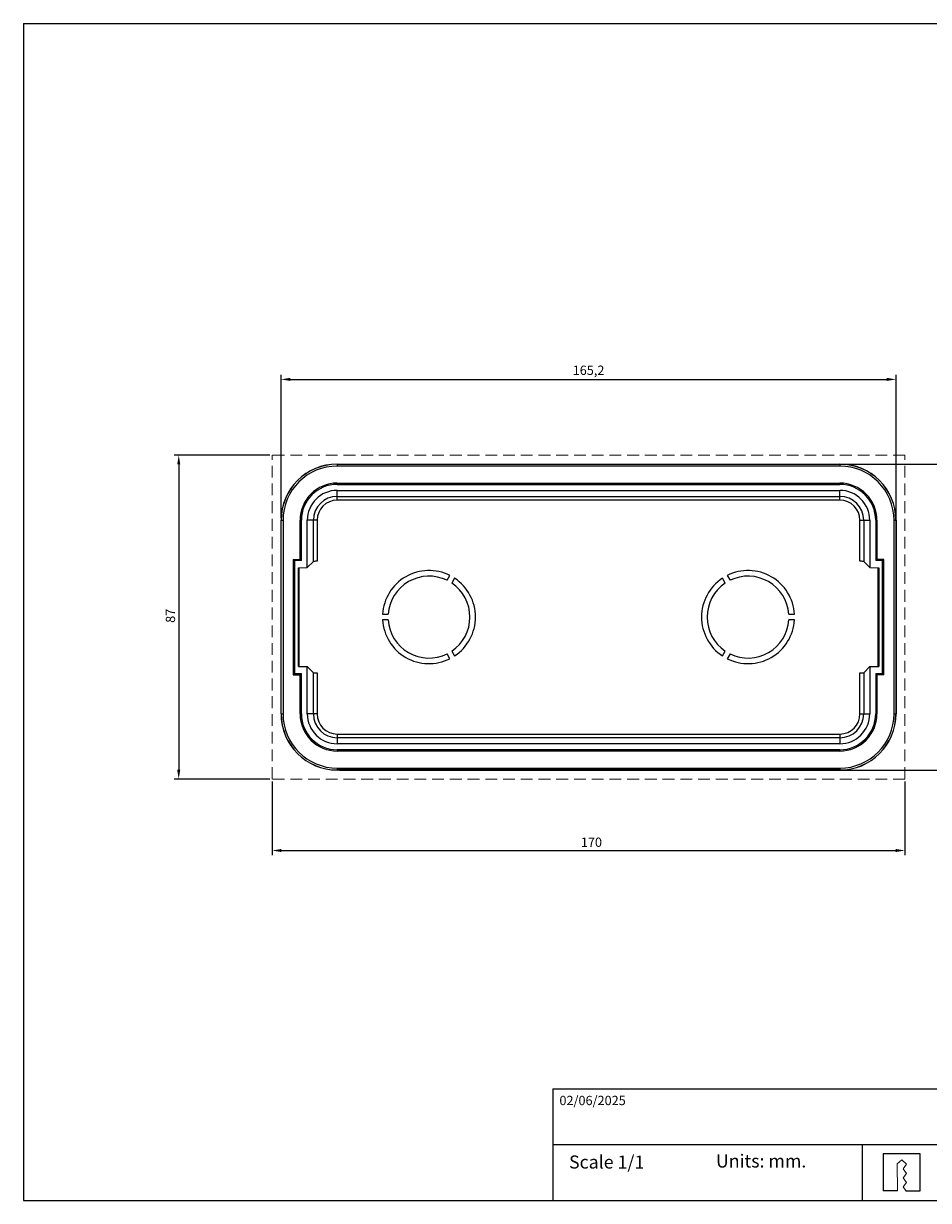
# Model space of a CAD drawing. Units: millimetres. Extents: x 0 to 953, y 0 to 317.
# Drawn here: x 514 to 757, y 0 to 317 of the extents above; entities that cross this region are included whole.
import ezdxf

# ---------------------------------------------------------------- set-up
doc = ezdxf.new("R2010")
doc.units = ezdxf.units.MM
doc.linetypes.add('DASHED', pattern=[19.05, 12.7, -6.35])
doc.layers.add('CAJETIN', color=253, linetype='Continuous')
doc.layers.add('TEXTO', color=251, linetype='Continuous')
doc.layers.add('COTAS', color=253, linetype='Continuous', lineweight=9)
doc.styles.add('SLDTEXTSTYLE0', font='TXT', dxfattribs={"width": 0.605})
doc.styles.get("Standard").update_dxf_attribs({"font": 'arial.ttf'})
doc.dimstyles.new('ISO-25', dxfattribs={"dimtxt": 2.5, "dimasz": 2.5, "dimexe": 1.25, "dimexo": 0.625, "dimtad": 1, "dimtxsty": 'Standard', "dimcen": -2.5, "dimadec": 0, "dimazin": 0, "dimtfac": 1, "dimtmove": 0, "dimatfit": 3, "dimfxl": 1, "dimarcsym": 0})

# ---------------------------------------------------------------- blocks, each defined once
blk = doc.blocks.new('Empot Rectang')
at = {"layer": 'TEXTO'}
for p, q in [((95.52, 12.77), (85.52, 12.77)), ((85.52, 12.77), (85.52, 2.77)), ((95.52, 2.77), (95.52, 12.77)), ((89.37, 2.77), (85.52, 2.77)), ((91.69, 2.77), (95.52, 2.77))]:
    blk.add_line(p, q, dxfattribs=at)
at = {"layer": 'TEXTO', "lineweight": 20}
for points in [[(89.35, 10.03), (89.35, 10.03), (90.57, 11.15), (90.57, 11.15)], [(89.37, 2.77), (89.37, 2.77), (89.35, 10.03), (89.35, 10.03)], [(90.57, 11.15), (90.57, 11.15), (91.79, 9.93), (91.79, 9.93)], [(91.79, 9.93), (91.79, 9.93), (90.94, 8.71), (90.94, 8.71)], [(90.94, 8.71), (90.94, 8.71), (91.79, 7.49), (91.79, 7.49)], [(91.79, 7.49), (91.79, 7.49), (90.94, 6.28), (90.94, 6.28)], [(90.94, 6.28), (90.94, 6.28), (91.79, 5.06), (91.79, 5.06)], [(91.79, 5.06), (91.79, 5.06), (90.94, 3.84), (90.94, 3.84)], [(90.94, 3.84), (90.94, 3.84), (91.7, 2.74), (91.7, 2.74)]]:
    blk.add_open_spline(points, degree=3, dxfattribs=at)
blk = doc.blocks.new('*D45')
at = {"layer": 'COTAS', "color": 0, "lineweight": -2}
for p, q in [((583.41, 183.74), (583.41, 222.2)), ((748.62, 183.74), (748.62, 222.2)), ((585.91, 220.95), (746.12, 220.95))]:
    blk.add_line(p, q, dxfattribs=at)
at = {"layer": 'COTAS', "color": 0}
for points in [[(585.91, 221.37), (585.91, 220.54), (583.41, 220.95)], [(746.12, 220.54), (746.12, 221.37), (748.62, 220.95)]]:
    blk.add_solid(points, dxfattribs=at)
at = {"layer": 'Defpoints', "color": 0}
for p in [(748.62, 220.95), (583.41, 183.12), (748.62, 183.12)]:
    blk.add_point(p, dxfattribs=at)
at = {"layer": 'COTAS', "color": 0, "insert": (666.02, 223.08), "char_height": 2.5, "attachment_point": 5}
blk.add_mtext('165,2', dxfattribs=at)
blk = doc.blocks.new('*D46')
at = {"layer": 'COTAS', "color": 0, "lineweight": -2}
for p, q in [((599.14, 198.22), (777, 198.22)), ((775.75, 195.72), (775.75, 118.52)), ((599.14, 116.02), (777, 116.02))]:
    blk.add_line(p, q, dxfattribs=at)
at = {"layer": 'COTAS', "color": 0}
for points in [[(776.17, 195.72), (775.33, 195.72), (775.75, 198.22)], [(775.33, 118.52), (776.17, 118.52), (775.75, 116.02)]]:
    blk.add_solid(points, dxfattribs=at)
at = {"layer": 'Defpoints', "color": 0}
for p in [(598.52, 198.22), (598.52, 116.02), (775.75, 116.02)]:
    blk.add_point(p, dxfattribs=at)
at = {"layer": 'COTAS', "color": 0, "insert": (773.62, 157.12), "char_height": 2.5, "attachment_point": 5, "rotation": 90}
blk.add_mtext('82,2', dxfattribs=at)
blk = doc.blocks.new('*D47')
at = {"layer": 'COTAS', "color": 0, "lineweight": -2}
for p, q in [((580.39, 200.62), (554.69, 200.62)), ((555.94, 198.12), (555.94, 116.12)), ((580.39, 113.62), (554.69, 113.62))]:
    blk.add_line(p, q, dxfattribs=at)
at = {"layer": 'COTAS', "color": 0}
for points in [[(556.35, 198.12), (555.52, 198.12), (555.94, 200.62)], [(555.52, 116.12), (556.35, 116.12), (555.94, 113.62)]]:
    blk.add_solid(points, dxfattribs=at)
at = {"layer": 'Defpoints', "color": 0}
for p in [(581.02, 200.62), (555.94, 113.62), (581.02, 113.62)]:
    blk.add_point(p, dxfattribs=at)
at = {"layer": 'COTAS', "color": 0, "insert": (554.03, 157.46), "char_height": 2.5, "attachment_point": 5, "rotation": 90}
blk.add_mtext('87', dxfattribs=at)
blk = doc.blocks.new('*D48')
at = {"layer": 'COTAS', "color": 0, "lineweight": -2}
for p, q in [((581.02, 112.99), (581.02, 93.17)), ((751.02, 112.99), (751.02, 93.17)), ((583.52, 94.42), (748.52, 94.42))]:
    blk.add_line(p, q, dxfattribs=at)
at = {"layer": 'COTAS', "color": 0}
for points in [[(583.52, 94.84), (583.52, 94.01), (581.02, 94.42)], [(748.52, 94.01), (748.52, 94.84), (751.02, 94.42)]]:
    blk.add_solid(points, dxfattribs=at)
at = {"layer": 'Defpoints', "color": 0}
for p in [(581.02, 113.62), (751.02, 113.62), (751.02, 94.42)]:
    blk.add_point(p, dxfattribs=at)
at = {"layer": 'COTAS', "color": 0, "insert": (666.79, 96.32), "char_height": 2.5, "attachment_point": 5}
blk.add_mtext('170', dxfattribs=at)

msp = doc.modelspace()

# ---------------------------------------------------------------- linework, layer by layer
at = {"color": 4, "linetype": 'DASHED', "lineweight": 18, "ltscale": 0.25}
for p, q in [((751.015, 200.616), (581.015, 200.616)), ((581.015, 113.616), (581.015, 200.616)), ((751.015, 113.616), (751.015, 200.616)), ((751.015, 113.616), (581.015, 113.616))]:
    msp.add_line(p, q, dxfattribs=at)
at = {"color": 7, "linetype": 'Continuous', "lineweight": 25}
for p, q in [((598.515, 198.176), (598.515, 198.216)), ((598.515, 198.216), (733.515, 198.216)), ((598.515, 198.176), (598.515, 197.677)), ((598.515, 198.176), (733.515, 198.176)), ((733.515, 197.677), (598.515, 197.677)), ((733.515, 198.176), (733.515, 198.216)), ((733.515, 198.176), (733.515, 197.677)), ((598.515, 192.754), (598.515, 193.094)), ((598.515, 193.094), (733.515, 193.094)), ((733.515, 192.754), (733.515, 193.094)), ((598.515, 192.754), (733.515, 192.754)), ((598.515, 191.154), (733.515, 191.154)), ((598.515, 189.53), (598.515, 191.154)), ((733.515, 189.53), (733.515, 191.154)), ((598.515, 189.53), (733.515, 189.53)), ((598.515, 188.53), (598.515, 189.53)), ((733.515, 188.53), (598.515, 188.53)), ((733.515, 188.53), (733.515, 189.53)), ((583.415, 131.116), (583.415, 183.116)), ((583.454, 183.116), (583.415, 183.116)), ((583.454, 131.116), (583.454, 183.116)), ((583.454, 183.116), (583.954, 183.116)), ((583.954, 183.116), (583.954, 131.116)), ((588.537, 172.644), (588.537, 183.116)), ((588.877, 183.116), (588.537, 183.116)), ((588.877, 172.31), (588.877, 183.116)), ((590.477, 170.403), (590.477, 183.116)), ((592.101, 183.116), (590.477, 183.116)), ((592.101, 172.055), (592.101, 183.116)), ((593.101, 183.116), (592.101, 183.116)), ((593.101, 183.116), (593.101, 172.098)), ((738.929, 172.098), (738.929, 183.116)), ((738.929, 183.116), (739.929, 183.116)), ((739.929, 183.116), (739.929, 172.055)), ((739.929, 183.116), (741.553, 183.116)), ((741.553, 183.116), (741.553, 170.403)), ((743.153, 183.116), (743.153, 172.31)), ((743.153, 183.116), (743.493, 183.116)), ((743.493, 183.116), (743.493, 172.644)), ((748.076, 131.116), (748.076, 183.116)), ((748.076, 183.116), (748.576, 183.116)), ((748.576, 183.116), (748.576, 131.116)), ((748.576, 183.116), (748.615, 183.116)), ((748.615, 183.116), (748.615, 131.116)), ((586.687, 172.612), (588.537, 172.644)), ((586.687, 172.612), (586.687, 141.62)), ((586.687, 172.612), (587.027, 172.278)), ((588.877, 172.31), (587.027, 172.278)), ((587.027, 172.278), (587.027, 141.954)), ((588.877, 172.31), (588.537, 172.644)), ((590.477, 170.403), (592.101, 172.055)), ((739.929, 172.055), (741.553, 170.403)), ((743.493, 172.644), (743.153, 172.31)), ((745.003, 172.278), (743.153, 172.31)), ((745.343, 172.612), (743.493, 172.644)), ((745.343, 172.612), (745.003, 172.278)), ((745.003, 141.954), (745.003, 172.278)), ((745.343, 141.62), (745.343, 172.612)), ((588.066, 170.361), (590.477, 170.403)), ((588.066, 143.871), (588.066, 170.361)), ((588.233, 170.364), (588.233, 143.868)), ((628.003, 166.995), (628.754, 168.297)), ((630.053, 167.547), (629.302, 166.245)), ((702.728, 166.245), (701.977, 167.547)), ((703.276, 168.297), (704.027, 166.995)), ((741.553, 170.403), (743.964, 170.361)), ((743.797, 143.868), (743.797, 170.364)), ((743.964, 170.361), (743.964, 143.871)), ((610.688, 157.866), (612.191, 157.866)), ((612.191, 156.366), (610.688, 156.366)), ((719.839, 157.866), (721.342, 157.866)), ((721.342, 156.366), (719.839, 156.366)), ((628.754, 145.935), (628.003, 147.237)), ((629.302, 147.987), (630.053, 146.685)), ((701.977, 146.685), (702.728, 147.987)), ((704.027, 147.237), (703.276, 145.935)), ((588.066, 143.871), (590.477, 143.829)), ((590.477, 131.116), (590.477, 143.829)), ((590.477, 143.829), (592.101, 142.176)), ((739.929, 142.176), (741.553, 143.829)), ((741.553, 143.829), (743.964, 143.871)), ((741.553, 143.829), (741.553, 131.116)), ((586.687, 141.62), (587.027, 141.954)), ((586.687, 141.62), (588.537, 141.587)), ((587.027, 141.954), (588.877, 141.922)), ((588.537, 141.587), (588.877, 141.922)), ((588.537, 131.116), (588.537, 141.587)), ((588.877, 131.116), (588.877, 141.922)), ((592.101, 131.116), (592.101, 142.176)), ((593.101, 142.133), (593.101, 131.116)), ((738.929, 131.116), (738.929, 142.133)), ((739.929, 142.176), (739.929, 131.116)), ((743.153, 141.922), (745.003, 141.954)), ((743.153, 141.922), (743.153, 131.116)), ((743.153, 141.922), (743.493, 141.587)), ((745.343, 141.62), (743.493, 141.587)), ((743.493, 141.587), (743.493, 131.116)), ((745.343, 141.62), (745.003, 141.954)), ((583.454, 131.116), (583.415, 131.116)), ((583.454, 131.116), (583.954, 131.116)), ((588.877, 131.116), (588.537, 131.116)), ((592.101, 131.116), (590.477, 131.116)), ((593.101, 131.116), (592.101, 131.116)), ((738.929, 131.116), (739.929, 131.116)), ((739.929, 131.116), (741.553, 131.116)), ((743.153, 131.116), (743.493, 131.116)), ((748.076, 131.116), (748.576, 131.116)), ((748.576, 131.116), (748.615, 131.116)), ((598.515, 125.702), (733.515, 125.702)), ((598.515, 125.702), (598.515, 124.702)), ((598.515, 124.702), (598.515, 123.078)), ((733.515, 124.702), (598.515, 124.702)), ((733.515, 125.702), (733.515, 124.702)), ((733.515, 124.702), (733.515, 123.078)), ((733.515, 123.078), (598.515, 123.078)), ((598.515, 121.478), (598.515, 121.137)), ((733.515, 121.478), (598.515, 121.478)), ((733.515, 121.137), (598.515, 121.137)), ((733.515, 121.478), (733.515, 121.137)), ((598.515, 116.555), (733.515, 116.555)), ((598.515, 116.555), (598.515, 116.055)), ((733.515, 116.055), (598.515, 116.055)), ((598.515, 116.055), (598.515, 116.016)), ((733.515, 116.016), (598.515, 116.016)), ((733.515, 116.555), (733.515, 116.055)), ((733.515, 116.055), (733.515, 116.016))]:
    msp.add_line(p, q, dxfattribs=at)
for centre, radius, start, end in [((598.515, 183.116), 15.1, 90, 180), ((598.515, 183.116), 15.061, 90, 180), ((598.515, 183.116), 14.561, 90, 180), ((733.515, 183.116), 15.1, 0, 90), ((733.515, 183.116), 15.061, 0, 90), ((733.515, 183.116), 14.561, 0, 90), ((598.515, 183.116), 9.978, 90, 180), ((733.515, 183.116), 9.978, 0, 90), ((598.515, 183.116), 9.638, 90, 180), ((598.515, 183.116), 8.038, 90, 180), ((733.515, 183.116), 9.638, 0, 90), ((733.515, 183.116), 8.038, 0, 90), ((598.515, 183.116), 6.414, 90, 180), ((598.515, 183.116), 5.414, 90, 180), ((733.515, 183.116), 6.414, 0, 90), ((733.515, 183.116), 5.414, 0, 90), ((623.165, 157.116), 12.5, 63.43981, 176.56019), ((623.165, 157.116), 11, 63.90956, 176.09044), ((623.165, 157.116), 12.5, 303.43981, 56.56019), ((708.865, 157.116), 12.5, 123.43981, 236.56019), ((708.865, 157.116), 12.5, 3.43981, 116.56019), ((708.865, 157.116), 11, 3.90956, 116.09044), ((623.165, 157.116), 11, 303.90956, 56.09044), ((708.865, 157.116), 11, 123.90956, 236.09044), ((623.165, 157.116), 12.5, 183.43981, 296.56019), ((623.165, 157.116), 11, 183.90956, 296.09044), ((708.865, 157.116), 12.5, 243.43981, 356.56019), ((708.865, 157.116), 11, 243.90956, 356.09044), ((598.515, 131.116), 15.1, 180, 270), ((598.515, 131.116), 15.061, 180, 270), ((598.515, 131.116), 14.561, 180, 270), ((598.515, 131.116), 9.978, 180, 270), ((598.515, 131.116), 9.638, 180, 270), ((598.515, 131.116), 8.038, 180, 270), ((598.515, 131.116), 6.414, 180, 270), ((598.515, 131.116), 5.414, 180, 270), ((733.515, 131.116), 9.638, 270, 0), ((733.515, 131.116), 9.978, 270, 0), ((733.515, 131.116), 8.038, 270, 0), ((733.515, 131.116), 6.414, 270, 0), ((733.515, 131.116), 14.561, 270, 0), ((733.515, 131.116), 15.061, 270, 0), ((733.515, 131.116), 15.1, 270, 0), ((733.515, 131.116), 5.414, 270, 0)]:
    msp.add_arc(centre, radius, start, end, dxfattribs=at)
for centre, major_axis, start_param, end_param in [((593.101, 172.072), (1, 0.017), 1.5703389, 3.1149553), ((738.929, 172.072), (1, -0.017), 0.0266373, 1.5712537), ((593.101, 142.159), (1, -0.017), 3.16823, 4.7128464), ((738.929, 142.159), (1, 0.017), 4.7119316, 6.256548)]:
    msp.add_ellipse(centre, major_axis=major_axis, ratio=0.0261779, start_param=start_param, end_param=end_param, dxfattribs=at)
at = {"layer": 'CAJETIN'}
for p, q in [((514.248, 316.526), (514.248, 0.434)), ((514.248, 316.526), (514.248, 0.434)), ((514.248, 316.526), (953.467, 316.526)), ((656.467, 30.434), (953.467, 30.434)), ((656.467, 30.434), (656.467, 0.434)), ((656.467, 15.434), (953.467, 15.434)), ((739.531, 15.434), (739.531, 0.434)), ((514.248, 0.434), (953.467, 0.434))]:
    msp.add_line(p, q, dxfattribs=at)

# ---------------------------------------------------------------- block references
at = {"layer": 'COTAS'}
msp.add_blockref('Empot Rectang', (659.604, 0.228), dxfattribs=at)

# ---------------------------------------------------------------- texts
at = {"layer": 'CAJETIN', "insert": (658.194, 28.535), "char_height": 2.5, "attachment_point": 1, "style": 'SLDTEXTSTYLE0'}
msp.add_mtext('{\\fArial|b0|i0|c0|p0;\\W1;02/06/2025}', dxfattribs=at)
at = {"layer": 'TEXTO', "char_height": 3.5, "attachment_point": 1}
for s, insert, width in [('{\\pxql;Scale 1/1}', (660.775, 12.508), 38.43419), ('{\\pxql;Units: mm.}', (700.246, 12.784), 39.52057)]:
    msp.add_mtext(s, dxfattribs=dict(at, insert=insert, width=width))

# ---------------------------------------------------------------- dimensions: what is measured, and where the dimension line sits
at = {"layer": 'COTAS'}
for base, p1, p2, picture, middle in [((748.615, 220.954), (583.415, 183.116), (748.615, 183.116), '*D45', (666.015, 220.954)), ((751.015, 94.422), (581.015, 113.616), (751.015, 113.616), '*D48', (666.795, 94.422))]:
    dim = msp.add_linear_dim(base=base, p1=p1, p2=p2, dimstyle='ISO-25', dxfattribs=at)
    dim.commit()
    dim.dimension.update_dxf_attribs({"geometry": picture, "text_midpoint": middle, "dimtype": 160})
for base, p1, p2, picture, middle in [((555.935, 113.616), (581.015, 200.616), (581.015, 113.616), '*D47', (555.935, 157.464)), ((775.751, 116.016), (598.515, 198.216), (598.515, 116.016), '*D46', (775.751, 157.116))]:
    dim = msp.add_linear_dim(base=base, p1=p1, p2=p2, angle=90, dimstyle='ISO-25', dxfattribs=at)
    dim.commit()
    dim.dimension.update_dxf_attribs({"geometry": picture, "text_midpoint": middle, "dimtype": 160})

doc.saveas('drawing.dxf')
